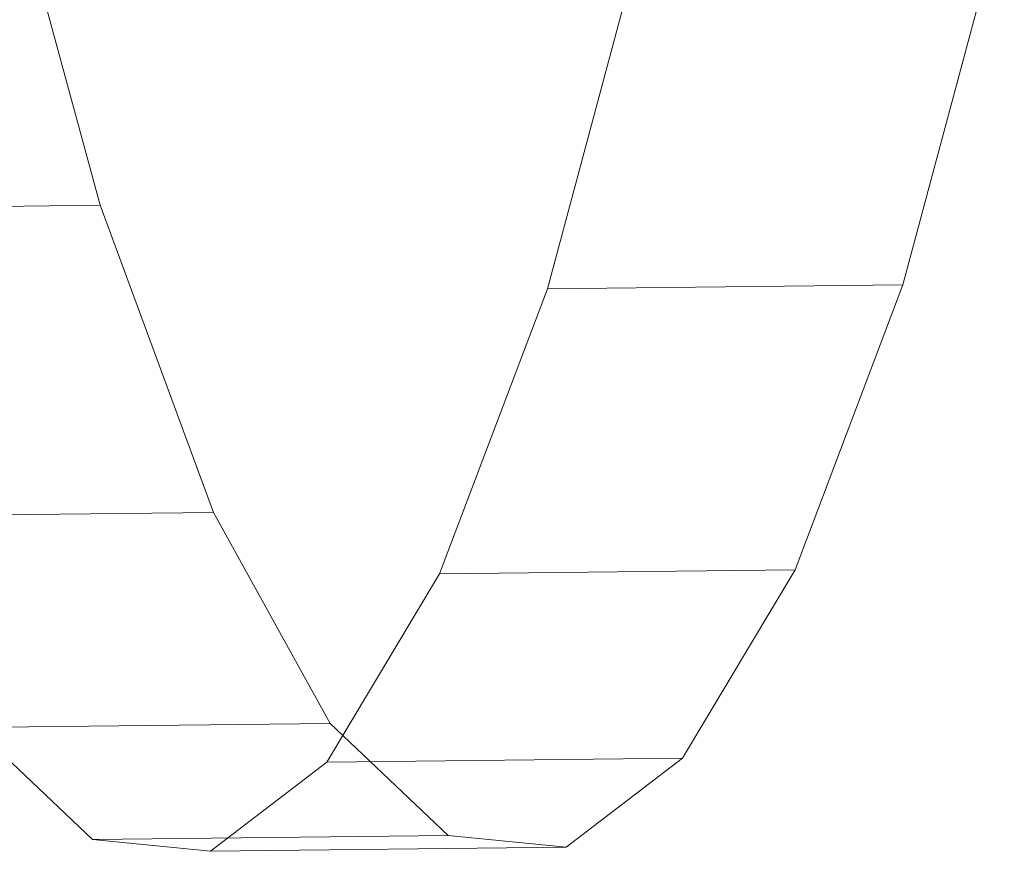
# Model space of a CAD drawing. Units: millimetres. Extents: x -181453 to -172224, y -31525 to -25773.
# Drawn here: x -177754 to -177750, y -28291 to -28288 of the extents above; entities that cross this region are included whole.
import ezdxf

# ---------------------------------------------------------------- set-up
doc = ezdxf.new("R2010")
doc.units = ezdxf.units.MM
doc.linetypes.add('K5LT32825', pattern=[0])
doc.layers.get('0').update_dxf_attribs({"true_color": 0x5890e1})

# ---------------------------------------------------------------- blocks, each defined once
blk = doc.blocks.new('U33')
at = {"color": 231, "linetype": 'K5LT32825', "lineweight": 18, "true_color": 0xe499b8}
for p, q in [((-177753.2567, -28288.7346), (-177753.6439, -28287.3115)), ((-177750.0312, -28287.6689), (-177750.3928, -28289.0179)), ((-177751.2999, -28287.6833), (-177751.6615, -28289.0323)), ((-177753.2567, -28288.7346), (-177754.5254, -28288.749)), ((-177752.8524, -28289.8305), (-177753.2567, -28288.7346)), ((-177751.6615, -28289.0323), (-177752.0462, -28290.0502)), ((-177750.3928, -28289.0179), (-177751.6615, -28289.0323)), ((-177750.3928, -28289.0179), (-177750.7776, -28290.0357)), ((-177752.8524, -28289.8305), (-177754.1211, -28289.8449)), ((-177752.4367, -28290.5839), (-177752.8524, -28289.8305)), ((-177752.0462, -28290.0502), (-177752.4487, -28290.7226)), ((-177750.7776, -28290.0357), (-177752.0462, -28290.0502)), ((-177750.7776, -28290.0357), (-177751.18, -28290.7082)), ((-177752.4367, -28290.5839), (-177753.7054, -28290.5983)), ((-177752.0155, -28290.9842), (-177752.4367, -28290.5839)), ((-177753.2842, -28290.9987), (-177753.7054, -28290.5983)), ((-177752.4487, -28290.7226), (-177752.8633, -28291.0403)), ((-177751.18, -28290.7082), (-177752.4487, -28290.7226)), ((-177751.18, -28290.7082), (-177751.5946, -28291.0259)), ((-177752.0155, -28290.9842), (-177753.2842, -28290.9987)), ((-177752.8633, -28291.0403), (-177753.2842, -28290.9987)), ((-177751.5946, -28291.0259), (-177752.0155, -28290.9842)), ((-177751.5946, -28291.0259), (-177752.8633, -28291.0403))]:
    blk.add_line(p, q, dxfattribs=at)
blk = doc.blocks.new('U32')
blk.add_blockref('U33', (0, 0))

msp = doc.modelspace()

# ---------------------------------------------------------------- block references
msp.add_blockref('U32', (0, 0))

doc.saveas('drawing.dxf')
